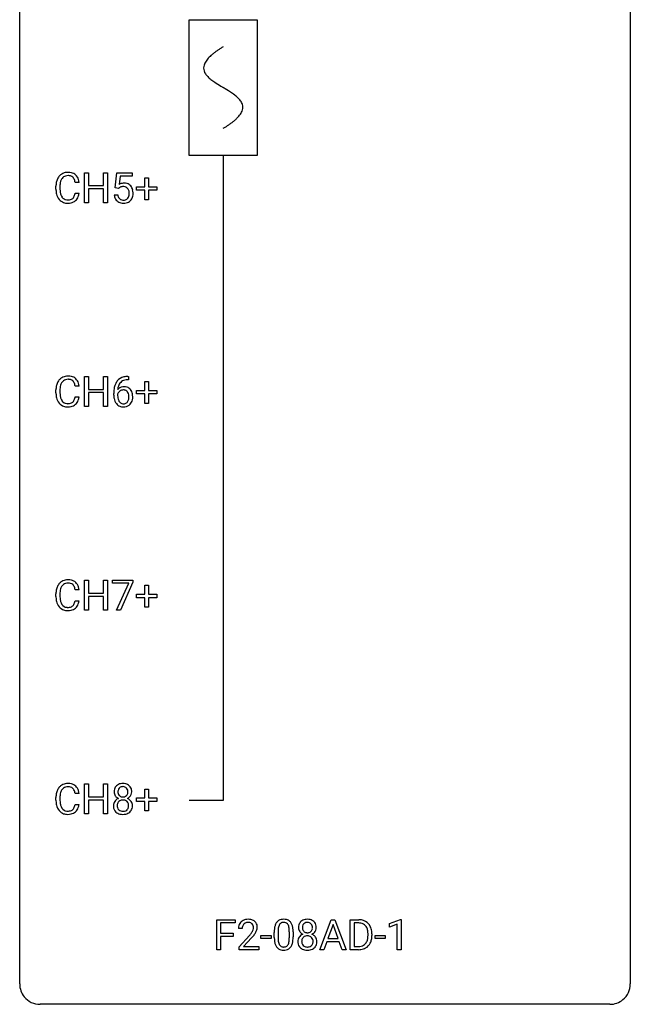
# Model space of a CAD drawing. Extents: x 2.8 to 26.6, y -2.8 to 76.6.
# Drawn here: x 2.8 to 26.6, y -2.8 to 35.6 of the extents above; entities that cross this region are included whole.
import ezdxf

# ---------------------------------------------------------------- set-up
doc = ezdxf.new("R2010")
doc.units = 0
for name, color, linetype in [('DEFAULT_255_1_234', 255, 'CONTINUOUS'), ('DEFAULT_255_2_778', 255, 'CONTINUOUS'), ('DEFAULT_255_2_778_1', 255, 'CONTINUOUS')]:
    doc.layers.add(name, color=color, linetype=linetype)

msp = doc.modelspace()

# ---------------------------------------------------------------- linework, layer by layer
at = {"layer": 'DEFAULT_255_1_234'}
for p, q in [((5.305, 28.453), (5.305, 29.622)), ((5.305, 29.622), (5.459, 29.622)), ((5.459, 29.622), (5.459, 29.12)), ((6.049, 29.12), (6.049, 29.622)), ((6.049, 29.622), (6.204, 29.622)), ((6.204, 29.622), (6.204, 28.453)), ((6.508, 29.039), (6.567, 29.622)), ((6.567, 29.622), (7.166, 29.622)), ((7.166, 29.622), (7.166, 29.485)), ((5.095, 29.246), (4.94, 29.246)), ((6.693, 29.485), (6.658, 29.166)), ((7.166, 29.485), (6.693, 29.485)), ((7.654, 29.08), (7.654, 29.422)), ((7.654, 29.422), (7.804, 29.422)), ((7.804, 29.422), (7.804, 29.08)), ((4.194, 28.983), (4.194, 29.095)), ((4.349, 29.091), (4.349, 28.978)), ((4.94, 28.824), (5.095, 28.824)), ((5.459, 29.12), (6.049, 29.12)), ((6.049, 28.993), (5.459, 28.993)), ((5.459, 28.993), (5.459, 28.453)), ((6.049, 28.453), (6.049, 28.993)), ((6.626, 29.009), (6.508, 29.039)), ((6.666, 29.041), (6.626, 29.009)), ((7.328, 28.94), (7.328, 29.08)), ((7.328, 29.08), (7.654, 29.08)), ((7.654, 28.94), (7.328, 28.94)), ((7.654, 28.57), (7.654, 28.94)), ((7.804, 29.08), (8.13, 29.08)), ((8.13, 28.94), (7.804, 28.94)), ((7.804, 28.94), (7.804, 28.57)), ((8.13, 29.08), (8.13, 28.94)), ((5.459, 28.453), (5.305, 28.453)), ((6.204, 28.453), (6.049, 28.453)), ((6.466, 28.761), (6.606, 28.761)), ((7.804, 28.57), (7.654, 28.57)), ((5.305, 20.515), (5.305, 21.685)), ((5.305, 21.685), (5.459, 21.685)), ((5.459, 21.685), (5.459, 21.182)), ((6.049, 21.182), (6.049, 21.685)), ((6.049, 21.685), (6.204, 21.685)), ((6.204, 21.685), (6.204, 20.515)), ((7.022, 21.56), (6.995, 21.56)), ((6.996, 21.686), (7.022, 21.686)), ((7.022, 21.686), (7.022, 21.56)), ((4.194, 21.045), (4.194, 21.158)), ((4.349, 21.154), (4.349, 21.041)), ((5.095, 21.309), (4.94, 21.309)), ((5.459, 21.182), (6.049, 21.182)), ((7.328, 21.002), (7.328, 21.143)), ((7.328, 21.143), (7.654, 21.143)), ((7.654, 21.143), (7.654, 21.484)), ((7.654, 21.484), (7.804, 21.484)), ((7.804, 21.484), (7.804, 21.143)), ((7.804, 21.143), (8.13, 21.143)), ((8.13, 21.143), (8.13, 21.002)), ((4.94, 20.886), (5.095, 20.886)), ((6.049, 21.056), (5.459, 21.056)), ((5.459, 21.056), (5.459, 20.515)), ((6.049, 20.515), (6.049, 21.056)), ((6.448, 20.96), (6.448, 21.017)), ((6.597, 20.998), (6.597, 20.943)), ((7.654, 21.002), (7.328, 21.002)), ((7.654, 20.633), (7.654, 21.002)), ((8.13, 21.002), (7.804, 21.002)), ((7.804, 21.002), (7.804, 20.633)), ((5.459, 20.515), (5.305, 20.515)), ((6.204, 20.515), (6.049, 20.515)), ((7.804, 20.633), (7.654, 20.633)), ((5.305, 12.578), (5.305, 13.747)), ((5.305, 13.747), (5.459, 13.747)), ((5.459, 13.747), (5.459, 13.245)), ((6.049, 13.245), (6.049, 13.747)), ((6.049, 13.747), (6.204, 13.747)), ((6.204, 13.747), (6.204, 12.578)), ((6.404, 13.625), (6.404, 13.747)), ((6.404, 13.747), (7.194, 13.747)), ((7.037, 13.625), (6.404, 13.625)), ((6.554, 12.578), (7.037, 13.625)), ((7.194, 13.664), (6.71, 12.578)), ((7.194, 13.747), (7.194, 13.664)), ((7.654, 13.205), (7.654, 13.547)), ((7.654, 13.547), (7.804, 13.547)), ((7.804, 13.547), (7.804, 13.205)), ((4.194, 13.108), (4.194, 13.22)), ((4.349, 13.216), (4.349, 13.103)), ((5.095, 13.371), (4.94, 13.371)), ((5.459, 13.245), (6.049, 13.245)), ((6.049, 13.118), (5.459, 13.118)), ((5.459, 13.118), (5.459, 12.578)), ((6.049, 12.578), (6.049, 13.118)), ((7.328, 13.065), (7.328, 13.205)), ((7.328, 13.205), (7.654, 13.205)), ((7.654, 13.065), (7.328, 13.065)), ((7.654, 12.695), (7.654, 13.065)), ((7.804, 13.205), (8.13, 13.205)), ((8.13, 13.065), (7.804, 13.065)), ((7.804, 13.065), (7.804, 12.695)), ((8.13, 13.205), (8.13, 13.065)), ((4.94, 12.949), (5.095, 12.949)), ((7.804, 12.695), (7.654, 12.695)), ((5.459, 12.578), (5.305, 12.578)), ((6.204, 12.578), (6.049, 12.578)), ((6.71, 12.578), (6.554, 12.578)), ((5.305, 4.64), (5.305, 5.81)), ((5.305, 5.81), (5.459, 5.81)), ((5.459, 5.81), (5.459, 5.307)), ((6.049, 5.307), (6.049, 5.81)), ((6.049, 5.81), (6.204, 5.81)), ((6.204, 5.81), (6.204, 4.64)), ((5.095, 5.434), (4.94, 5.434)), ((7.654, 5.268), (7.654, 5.609)), ((7.654, 5.609), (7.804, 5.609)), ((7.804, 5.609), (7.804, 5.268)), ((4.194, 5.17), (4.194, 5.283)), ((4.349, 5.279), (4.349, 5.166)), ((4.94, 5.011), (5.095, 5.011)), ((5.459, 5.307), (6.049, 5.307)), ((6.049, 5.181), (5.459, 5.181)), ((5.459, 5.181), (5.459, 4.64)), ((6.049, 4.64), (6.049, 5.181)), ((7.328, 5.127), (7.328, 5.268)), ((7.328, 5.268), (7.654, 5.268)), ((7.654, 5.127), (7.328, 5.127)), ((7.654, 4.758), (7.654, 5.127)), ((7.804, 5.268), (8.13, 5.268)), ((8.13, 5.127), (7.804, 5.127)), ((7.804, 5.127), (7.804, 4.758)), ((8.13, 5.268), (8.13, 5.127)), ((5.459, 4.64), (5.305, 4.64)), ((6.204, 4.64), (6.049, 4.64)), ((7.804, 4.758), (7.654, 4.758)), ((10.462, -0.651), (10.462, 0.518)), ((10.462, 0.518), (11.186, 0.518)), ((11.186, 0.391), (10.616, 0.391)), ((10.616, 0.391), (10.616, -0.009)), ((11.186, 0.518), (11.186, 0.391)), ((14.483, -0.651), (14.929, 0.518)), ((14.929, 0.518), (15.064, 0.518)), ((15.064, 0.518), (15.511, -0.651)), ((15.669, -0.651), (15.669, 0.518)), ((15.669, 0.518), (15.999, 0.518)), ((16.003, 0.391), (15.823, 0.391)), ((15.823, 0.391), (15.823, -0.525)), ((17.202, 0.364), (17.628, 0.524)), ((17.628, 0.524), (17.651, 0.524)), ((17.651, 0.524), (17.651, -0.651)), ((11.459, 0.174), (11.31, 0.174)), ((12.705, -0.173), (12.705, 0.026)), ((12.854, 0.062), (12.854, -0.176)), ((13.295, -0.193), (13.295, 0.051)), ((13.443, 0.04), (13.443, -0.153)), ((14.997, 0.328), (14.798, -0.219)), ((15.196, -0.219), (14.997, 0.328)), ((17.202, 0.229), (17.202, 0.364)), ((17.502, 0.339), (17.202, 0.229)), ((17.502, -0.651), (17.502, 0.339)), ((10.616, -0.009), (11.107, -0.009)), ((11.107, -0.135), (10.616, -0.135)), ((10.616, -0.135), (10.616, -0.651)), ((11.107, -0.009), (11.107, -0.135)), ((11.332, -0.544), (11.737, -0.095)), ((11.825, -0.19), (11.512, -0.53)), ((12.189, -0.215), (12.189, -0.094)), ((12.189, -0.094), (12.581, -0.094)), ((12.581, -0.215), (12.189, -0.215)), ((12.581, -0.094), (12.581, -0.215)), ((14.752, -0.346), (14.642, -0.651)), ((15.242, -0.346), (14.752, -0.346)), ((14.798, -0.219), (15.196, -0.219)), ((15.353, -0.651), (15.242, -0.346)), ((16.362, -0.099), (16.362, -0.03)), ((16.515, -0.027), (16.515, -0.102)), ((16.641, -0.215), (16.641, -0.094)), ((16.641, -0.094), (17.033, -0.094)), ((17.033, -0.215), (16.641, -0.215)), ((17.033, -0.094), (17.033, -0.215)), ((10.616, -0.651), (10.462, -0.651)), ((11.332, -0.651), (11.332, -0.544)), ((12.099, -0.651), (11.332, -0.651)), ((11.512, -0.53), (12.099, -0.53)), ((12.099, -0.53), (12.099, -0.651)), ((14.642, -0.651), (14.483, -0.651)), ((15.511, -0.651), (15.353, -0.651)), ((15.992, -0.651), (15.669, -0.651)), ((15.823, -0.525), (15.985, -0.525)), ((17.651, -0.651), (17.502, -0.651))]:
    msp.add_line(p, q, dxfattribs=at)
for centre, radius, start, end in [((4.635, 29.221), 0.413, 121.7633, 136.4281), ((4.649, 29.196), 0.441, 95.646, 121.5491), ((4.664, 29.085), 0.553, 89.9242, 96.1378), ((4.669, 29.097), 0.541, 76.6779, 90.4563), ((4.709, 29.256), 0.378, 47.4858, 76.9287), ((4.971, 29.099), 0.777, 169.5837, 180.2758), ((4.788, 29.133), 0.59, 155.0366, 169.6003), ((4.674, 29.188), 0.464, 136.7831, 155.2473), ((5.182, 29.094), 0.832, 174.342, 180.143), ((4.919, 29.122), 0.568, 162.9374, 174.6209), ((4.724, 29.184), 0.363, 143.0753, 163.1917), ((4.648, 29.242), 0.267, 109.2998, 143.3038), ((4.661, 29.191), 0.32, 89.3452, 108.5745), ((4.665, 29.073), 0.438, 87.3815, 90.0241), ((4.673, 29.179), 0.332, 74.7009, 87.8124), ((4.703, 29.286), 0.221, 47.4372, 75.0698), ((4.698, 29.287), 0.224, 27.8167, 46.4008), ((4.588, 29.228), 0.349, 15.7653, 27.9411), ((4.389, 29.17), 0.556, 7.8892, 15.9239), ((4.694, 29.246), 0.395, 16.5424, 46.8933), ((4.533, 29.193), 0.564, 5.4072, 17.0365), ((6.843, 28.848), 0.368, 93.7182, 120.2539), ((6.853, 28.767), 0.449, 89.966, 94.2496), ((6.857, 28.826), 0.39, 73.8043, 90.5586), ((6.88, 28.912), 0.302, 41.3071, 73.543), ((5.156, 28.983), 0.962, 179.9919, 181.5394), ((4.949, 28.972), 0.755, 181.1219, 193.8756), ((4.712, 28.91), 0.51, 193.548, 219.5757), ((5.089, 28.974), 0.739, 179.6818, 189.1505), ((4.839, 28.932), 0.486, 188.9911, 203.5773), ((4.388, 28.906), 0.558, 343.1446, 351.0106), ((4.234, 28.934), 0.715, 350.7157, 351.1602), ((4.547, 28.884), 0.551, 340.1774, 353.7814), ((6.773, 28.901), 0.176, 114.1951, 127.3641), ((6.796, 28.846), 0.235, 98.9831, 113.8909), ((6.816, 28.724), 0.36, 89.6805, 99.1614), ((6.819, 28.791), 0.293, 84.6958, 90.0676), ((6.831, 28.872), 0.211, 41.785, 85.9893), ((6.808, 28.852), 0.241, 12.649, 41.6081), ((6.694, 28.813), 0.358, 344.2412, 356.7357), ((6.702, 28.827), 0.35, 359.5577, 12.9535), ((6.569, 28.824), 0.483, 356.3549, 0.05), ((6.839, 28.876), 0.356, 13.5076, 41.2174), ((6.674, 28.833), 0.526, 1.1331, 13.8829), ((6.661, 28.822), 0.54, 347.8572, 0.4293), ((6.533, 28.826), 0.667, 359.9919, 1.5443), ((4.629, 28.84), 0.401, 219.3627, 250.0612), ((4.731, 28.888), 0.369, 203.9077, 215.1312), ((4.638, 28.816), 0.252, 213.9072, 263.8849), ((4.646, 28.903), 0.467, 250.7885, 270.6489), ((4.651, 28.895), 0.332, 263.1759, 270.1031), ((4.654, 29.019), 0.456, 269.672, 279.0609), ((4.651, 29.164), 0.727, 270.0021, 270.3582), ((4.657, 29.018), 0.581, 269.9359, 282.8096), ((4.681, 28.858), 0.293, 278.875, 293.6347), ((4.7, 28.836), 0.394, 282.4333, 310.7514), ((4.713, 28.783), 0.211, 293.8553, 310.0519), ((4.713, 28.777), 0.206, 311.0647, 332.0108), ((4.594, 28.842), 0.342, 331.6589, 343.2879), ((4.704, 28.825), 0.384, 311.4559, 340.4422), ((6.913, 28.799), 0.449, 184.9247, 194.4976), ((6.79, 28.763), 0.32, 193.7537, 228.5271), ((6.797, 28.774), 0.334, 228.9024, 256.3314), ((6.933, 28.803), 0.329, 187.3601, 198.6733), ((6.828, 28.766), 0.218, 198.4452, 217.7945), ((6.798, 28.745), 0.182, 218.2887, 228.5612), ((6.808, 28.758), 0.198, 228.9655, 258.1235), ((6.827, 28.894), 0.458, 256.2427, 270.4486), ((6.828, 28.847), 0.288, 257.7258, 270.4014), ((6.833, 28.802), 0.244, 269.4204, 286.4209), ((6.834, 28.916), 0.479, 269.577, 282.4215), ((6.848, 28.748), 0.188, 286.7251, 320.6004), ((6.872, 28.76), 0.319, 281.8396, 316.5458), ((6.809, 28.779), 0.237, 320.6713, 344.5442), ((6.865, 28.764), 0.326, 316.8171, 323.1493), ((6.836, 28.782), 0.36, 323.673, 348.1673), ((4.674, 21.25), 0.464, 136.7831, 155.2473), ((4.635, 21.283), 0.413, 121.7633, 136.4281), ((4.649, 21.259), 0.441, 95.646, 121.5491), ((4.648, 21.305), 0.267, 109.2998, 143.3038), ((4.661, 21.254), 0.32, 89.3452, 108.5745), ((4.664, 21.148), 0.553, 89.9242, 96.1378), ((4.669, 21.16), 0.541, 76.6779, 90.4563), ((4.665, 21.136), 0.438, 87.3815, 90.0241), ((4.673, 21.241), 0.332, 74.7009, 87.8124), ((4.703, 21.349), 0.221, 47.4372, 75.0698), ((4.709, 21.319), 0.378, 47.4858, 76.9287), ((4.698, 21.349), 0.224, 27.8167, 46.4008), ((4.694, 21.309), 0.395, 16.5424, 46.8933), ((7, 21.181), 0.53, 141.4298, 157.8541), ((6.936, 21.226), 0.451, 102.8716, 140.8565), ((6.961, 21.204), 0.35, 104.2855, 133.8629), ((7, 20.982), 0.703, 90.3778, 103.5869), ((7, 21.06), 0.5, 90.6001, 104.5147), ((4.971, 21.162), 0.777, 169.5837, 180.2758), ((4.788, 21.196), 0.59, 155.0366, 169.6003), ((5.182, 21.156), 0.832, 174.342, 180.143), ((4.919, 21.185), 0.568, 162.9374, 174.6209), ((4.724, 21.246), 0.363, 143.0753, 163.1917), ((4.588, 21.29), 0.349, 15.7653, 27.9411), ((4.389, 21.233), 0.556, 7.8892, 15.9239), ((4.533, 21.256), 0.564, 5.4072, 17.0365), ((7.661, 21.024), 1.213, 171.4525, 180.3159), ((7.221, 21.092), 0.768, 157.9803, 171.6247), ((6.829, 20.977), 0.303, 95.8331, 138.9955), ((7.284, 21.116), 0.687, 173.7811, 174.9255), ((7.143, 21.135), 0.545, 161.285, 174.2077), ((6.831, 20.906), 0.252, 124.9745, 144.8959), ((6.978, 21.193), 0.369, 134.5303, 161.6211), ((6.827, 20.922), 0.237, 89.8751, 126.2072), ((6.851, 20.85), 0.433, 89.8754, 97.0544), ((6.827, 20.924), 0.235, 85.0141, 90.0513), ((6.834, 20.974), 0.184, 36.8251, 85.7416), ((6.856, 20.933), 0.349, 71.6408, 90.624), ((6.871, 20.989), 0.292, 39.6368, 71.019), ((6.807, 20.933), 0.376, 10.6587, 39.9044), ((5.156, 21.045), 0.962, 179.9919, 181.5394), ((4.949, 21.034), 0.755, 181.1219, 193.8756), ((4.712, 20.973), 0.51, 193.548, 219.5757), ((5.089, 21.037), 0.739, 179.6818, 189.1505), ((4.839, 20.995), 0.486, 188.9911, 203.5773), ((4.731, 20.95), 0.369, 203.9077, 215.1312), ((4.638, 20.879), 0.252, 213.9072, 263.8849), ((4.713, 20.839), 0.206, 311.0647, 332.0108), ((4.594, 20.905), 0.342, 331.6589, 343.2879), ((4.388, 20.968), 0.558, 343.1446, 351.0106), ((4.234, 20.996), 0.715, 350.7157, 351.1602), ((4.704, 20.888), 0.384, 311.4559, 340.4422), ((4.547, 20.946), 0.551, 340.1774, 353.7814), ((7.103, 20.956), 0.655, 179.6345, 191.7836), ((6.909, 20.913), 0.456, 191.4116, 218.6078), ((6.814, 20.921), 0.23, 145.2975, 160.266), ((7.121, 20.94), 0.523, 179.6514, 190.2856), ((6.952, 20.908), 0.351, 190.0945, 207.5098), ((6.895, 20.881), 0.288, 207.9583, 216.3251), ((6.792, 20.936), 0.241, 32.3035, 38.0827), ((6.775, 20.855), 0.261, 322.6008, 346.5182), ((6.761, 20.919), 0.276, 11.0482, 31.8146), ((6.66, 20.884), 0.38, 346.2582, 358.7742), ((6.633, 20.892), 0.407, 359.6214, 11.2839), ((6.558, 20.89), 0.482, 358.3755, 0.0098), ((6.815, 20.853), 0.367, 318.141, 347.6119), ((6.649, 20.893), 0.539, 347.2487, 0.4369), ((6.652, 20.9), 0.535, 359.6826, 11.1326), ((4.629, 20.902), 0.401, 219.3627, 250.0612), ((4.646, 20.966), 0.467, 250.7885, 270.6489), ((4.651, 20.957), 0.332, 263.1759, 270.1031), ((4.654, 21.082), 0.456, 269.672, 279.0609), ((4.651, 21.226), 0.727, 270.0021, 270.3582), ((4.657, 21.08), 0.581, 269.9359, 282.8096), ((4.681, 20.92), 0.293, 278.875, 293.6347), ((4.7, 20.899), 0.394, 282.4333, 310.7514), ((4.713, 20.845), 0.211, 293.8553, 310.0519), ((6.821, 20.839), 0.341, 218.1665, 245.8781), ((6.861, 20.854), 0.245, 215.7661, 232.5457), ((6.82, 20.853), 0.354, 246.914, 270.7437), ((6.823, 20.805), 0.183, 232.8005, 270.6606), ((6.827, 20.841), 0.219, 269.3554, 288.4744), ((6.826, 20.956), 0.457, 269.8874, 276.7918), ((6.848, 20.826), 0.325, 275.6342, 317.8248), ((6.837, 20.806), 0.183, 289.1833, 322.9684), ((4.788, 13.258), 0.59, 155.0366, 169.6003), ((4.674, 13.313), 0.464, 136.7831, 155.2473), ((4.635, 13.346), 0.413, 121.7633, 136.4281), ((4.724, 13.309), 0.363, 143.0753, 163.1917), ((4.649, 13.321), 0.441, 95.646, 121.5491), ((4.648, 13.367), 0.267, 109.2998, 143.3038), ((4.661, 13.316), 0.32, 89.3452, 108.5745), ((4.664, 13.21), 0.553, 89.9242, 96.1378), ((4.669, 13.222), 0.541, 76.6779, 90.4563), ((4.665, 13.198), 0.438, 87.3815, 90.0241), ((4.673, 13.304), 0.332, 74.7009, 87.8124), ((4.703, 13.411), 0.221, 47.4372, 75.0698), ((4.709, 13.381), 0.378, 47.4858, 76.9287), ((4.698, 13.412), 0.224, 27.8167, 46.4008), ((4.588, 13.353), 0.349, 15.7653, 27.9411), ((4.389, 13.295), 0.556, 7.8892, 15.9239), ((4.694, 13.371), 0.395, 16.5424, 46.8933), ((4.533, 13.318), 0.564, 5.4072, 17.0365), ((4.971, 13.224), 0.777, 169.5837, 180.2758), ((5.156, 13.108), 0.962, 179.9919, 181.5394), ((4.949, 13.097), 0.755, 181.1219, 193.8756), ((5.182, 13.219), 0.832, 174.342, 180.143), ((5.089, 13.099), 0.739, 179.6818, 189.1505), ((4.919, 13.247), 0.568, 162.9374, 174.6209), ((4.712, 13.035), 0.51, 193.548, 219.5757), ((4.629, 12.965), 0.401, 219.3627, 250.0612), ((4.839, 13.057), 0.486, 188.9911, 203.5773), ((4.731, 13.013), 0.369, 203.9077, 215.1312), ((4.638, 12.941), 0.252, 213.9072, 263.8849), ((4.651, 13.02), 0.332, 263.1759, 270.1031), ((4.654, 13.144), 0.456, 269.672, 279.0609), ((4.681, 12.983), 0.293, 278.875, 293.6347), ((4.7, 12.961), 0.394, 282.4333, 310.7514), ((4.713, 12.908), 0.211, 293.8553, 310.0519), ((4.713, 12.902), 0.206, 311.0647, 332.0108), ((4.594, 12.967), 0.342, 331.6589, 343.2879), ((4.388, 13.031), 0.558, 343.1446, 351.0106), ((4.234, 13.059), 0.715, 350.7157, 351.1602), ((4.704, 12.95), 0.384, 311.4559, 340.4422), ((4.547, 13.009), 0.551, 340.1774, 353.7814), ((4.646, 13.028), 0.467, 250.7885, 270.6489), ((4.651, 13.289), 0.727, 270.0021, 270.3582), ((4.657, 13.143), 0.581, 269.9359, 282.8096), ((4.635, 5.408), 0.413, 121.7633, 136.4281), ((4.649, 5.384), 0.441, 95.646, 121.5491), ((4.664, 5.273), 0.553, 89.9242, 96.1378), ((4.669, 5.285), 0.541, 76.6779, 90.4563), ((4.709, 5.444), 0.378, 47.4858, 76.9287), ((6.771, 5.5), 0.323, 100.7053, 132.1387), ((6.801, 5.362), 0.464, 89.6733, 101.2449), ((6.807, 5.379), 0.446, 76.2877, 90.4586), ((6.838, 5.502), 0.321, 47.824, 76.4267), ((4.971, 5.287), 0.777, 169.5837, 180.2758), ((4.788, 5.321), 0.59, 155.0366, 169.6003), ((4.674, 5.375), 0.464, 136.7831, 155.2473), ((4.919, 5.31), 0.568, 162.9374, 174.6209), ((4.724, 5.371), 0.363, 143.0753, 163.1917), ((4.648, 5.43), 0.267, 109.2998, 143.3038), ((4.661, 5.379), 0.32, 89.3452, 108.5745), ((4.665, 5.261), 0.438, 87.3815, 90.0241), ((4.673, 5.366), 0.332, 74.7009, 87.8124), ((4.703, 5.474), 0.221, 47.4372, 75.0698), ((4.698, 5.474), 0.224, 27.8167, 46.4008), ((4.588, 5.415), 0.349, 15.7653, 27.9411), ((4.389, 5.358), 0.556, 7.8892, 15.9239), ((4.694, 5.434), 0.395, 16.5424, 46.8933), ((4.533, 5.381), 0.564, 5.4072, 17.0365), ((6.832, 5.508), 0.373, 164.6186, 180.5292), ((6.791, 5.505), 0.332, 179.9993, 181.1655), ((6.733, 5.5), 0.274, 180.4317, 213.2714), ((6.742, 5.532), 0.28, 132.2454, 164.5092), ((6.873, 5.504), 0.265, 168.3802, 180.3602), ((6.85, 5.5), 0.242, 179.503, 194.9127), ((6.79, 5.523), 0.18, 135.3053, 168.9882), ((6.792, 5.485), 0.182, 194.9722, 224.1944), ((6.788, 5.524), 0.178, 105.923, 135.1663), ((6.802, 5.474), 0.23, 89.4776, 105.7298), ((6.804, 5.456), 0.248, 86.9834, 90.02), ((6.811, 5.517), 0.186, 44.3959, 88.2499), ((6.813, 5.517), 0.185, 16.3252, 44.7913), ((6.813, 5.487), 0.186, 316.0413, 351.9163), ((6.765, 5.504), 0.234, 359.479, 16.0679), ((6.739, 5.501), 0.261, 351.1057, 0.1937), ((6.86, 5.528), 0.286, 6.9169, 47.6261), ((6.883, 5.498), 0.265, 325.8412, 338.4796), ((6.866, 5.502), 0.282, 338.8764, 0.5166), ((6.742, 5.506), 0.407, 359.842, 7.9694), ((5.156, 5.17), 0.962, 179.9919, 181.5394), ((4.949, 5.159), 0.755, 181.1219, 193.8756), ((5.182, 5.281), 0.832, 174.342, 180.143), ((5.089, 5.162), 0.739, 179.6818, 189.1505), ((4.839, 5.12), 0.486, 188.9911, 203.5773), ((4.388, 5.093), 0.558, 343.1446, 351.0106), ((4.234, 5.121), 0.715, 350.7157, 351.1602), ((4.547, 5.071), 0.551, 340.1774, 353.7814), ((6.73, 4.959), 0.298, 145.6796, 180.626), ((6.746, 4.948), 0.318, 115.5538, 145.6416), ((6.753, 5.513), 0.297, 213.3439, 222.6271), ((6.765, 5.527), 0.315, 222.9548, 244.1372), ((6.868, 4.96), 0.287, 171.2652, 180.1859), ((6.787, 4.976), 0.205, 135.3399, 172.1044), ((6.78, 4.887), 0.387, 113.2438, 116.2055), ((6.782, 4.98), 0.199, 104.8856, 135.2448), ((6.789, 5.482), 0.178, 224.2961, 262.0157), ((6.8, 4.913), 0.268, 89.4959, 104.858), ((6.803, 5.556), 0.253, 261.125, 270.196), ((6.803, 4.89), 0.291, 82.2615, 90.144), ((6.806, 5.537), 0.234, 269.4826, 285.0988), ((6.817, 4.97), 0.21, 45.3029, 83.1921), ((6.821, 5.479), 0.174, 285.1586, 315.9485), ((6.823, 4.975), 0.203, 17.2923, 45.4627), ((6.815, 5.573), 0.369, 296.0902, 297.3618), ((6.841, 4.918), 0.352, 47.9009, 67.1947), ((6.844, 5.525), 0.312, 296.7586, 325.7537), ((6.776, 4.962), 0.251, 359.4454, 16.9256), ((6.861, 4.942), 0.32, 35.2362, 47.5514), ((6.887, 4.96), 0.289, 359.276, 35.4014), ((4.712, 5.098), 0.51, 193.548, 219.5757), ((4.629, 5.027), 0.401, 219.3627, 250.0612), ((4.731, 5.075), 0.369, 203.9077, 215.1312), ((4.638, 5.004), 0.252, 213.9072, 263.8849), ((4.646, 5.091), 0.467, 250.7885, 270.6489), ((4.651, 5.082), 0.332, 263.1759, 270.1031), ((4.654, 5.207), 0.456, 269.672, 279.0609), ((4.651, 5.351), 0.727, 270.0021, 270.3582), ((4.657, 5.205), 0.581, 269.9359, 282.8096), ((4.681, 5.045), 0.293, 278.875, 293.6347), ((4.7, 5.024), 0.394, 282.4333, 310.7514), ((4.713, 4.97), 0.211, 293.8553, 310.0519), ((4.713, 4.964), 0.206, 311.0647, 332.0108), ((4.594, 5.03), 0.342, 331.6589, 343.2879), ((4.704, 5.013), 0.384, 311.4559, 340.4422), ((6.847, 4.956), 0.415, 179.9315, 185.3255), ((6.731, 4.938), 0.298, 184.0104, 228.5072), ((6.762, 4.975), 0.346, 228.7554, 257.8484), ((6.851, 4.957), 0.27, 179.5155, 193.6467), ((6.769, 4.936), 0.186, 193.3541, 225.8257), ((6.773, 4.943), 0.194, 226.418, 255.8554), ((6.8, 5.135), 0.511, 257.4584, 270.4287), ((6.799, 5.037), 0.291, 255.4656, 268.7986), ((6.804, 5.121), 0.375, 268.3465, 270.0105), ((6.806, 5.052), 0.307, 269.5759, 282.0823), ((6.807, 5.135), 0.511, 269.6193, 281.979), ((6.829, 4.953), 0.205, 281.7523, 306.6056), ((6.843, 4.98), 0.352, 281.5474, 310.917), ((6.838, 4.937), 0.186, 307.135, 314.0278), ((6.835, 4.939), 0.19, 314.2553, 350.1693), ((6.75, 4.958), 0.277, 349.4146, 0.2931), ((6.885, 4.932), 0.288, 310.8497, 342.7448), ((6.812, 4.952), 0.364, 343.1295, 0.5777), ((11.637, 0.2), 0.324, 133.4541, 162.947), ((11.655, 0.181), 0.35, 100.7869, 133.4384), ((11.666, 0.203), 0.207, 102.1739, 129.2062), ((11.689, 0.026), 0.508, 89.6605, 101.3704), ((11.69, 0.099), 0.313, 89.5461, 102.5419), ((11.696, 0.032), 0.502, 78.2171, 90.413), ((11.693, 0.153), 0.259, 82.1602, 90.1506), ((11.706, 0.227), 0.184, 43.4415, 83.1661), ((11.731, 0.194), 0.336, 55.9268, 78.4889), ((11.751, 0.228), 0.297, 47.9292, 55.4054), ((11.761, 0.238), 0.283, 4.3348, 48.0561), ((13.157, 0.166), 0.437, 148.7922, 164.5684), ((13.062, 0.219), 0.328, 144.5884, 148.1176), ((13.027, 0.243), 0.286, 101.6441, 144.5142), ((13.053, 0.241), 0.168, 105.7981, 149.7388), ((13.07, 0.074), 0.46, 89.5284, 102.582), ((13.071, 0.175), 0.237, 89.3807, 105.6763), ((13.078, 0.07), 0.464, 77.0438, 90.5081), ((13.075, 0.149), 0.263, 81.106, 90.2185), ((13.093, 0.237), 0.173, 30.7408, 82.4657), ((13.118, 0.234), 0.295, 48.2779, 77.4995), ((13.125, 0.247), 0.281, 36.3142, 47.6306), ((13.038, 0.188), 0.386, 18.2932, 35.6769), ((13.936, 0.241), 0.28, 132.2454, 164.5092), ((13.965, 0.208), 0.323, 100.7053, 132.1387), ((13.983, 0.233), 0.178, 105.923, 135.1663), ((13.996, 0.07), 0.464, 89.6733, 101.2449), ((13.996, 0.182), 0.23, 89.4776, 105.7298), ((14.002, 0.088), 0.446, 76.2877, 90.4586), ((13.998, 0.164), 0.248, 86.9834, 90.02), ((14.006, 0.226), 0.186, 44.3959, 88.2499), ((14.032, 0.21), 0.321, 47.824, 76.4267), ((14.055, 0.236), 0.286, 6.9169, 47.6261), ((16.003, -0.068), 0.587, 75.4101, 90.3804), ((16.001, -0.065), 0.457, 79.2152, 89.7446), ((16.026, 0.027), 0.488, 60.1456, 75.1888), ((16.042, 0.055), 0.456, 26.5254, 60.1451), ((11.717, 0.178), 0.407, 163.2879, 180.5582), ((11.77, 0.178), 0.312, 165.9093, 178.8684), ((11.857, 0.174), 0.398, 178.4382, 180.0084), ((11.67, 0.205), 0.208, 136.1757, 166.3675), ((11.658, 0.215), 0.192, 129.7279, 135.7542), ((10.917, 0.668), 1.119, 320.7373, 323.9737), ((11.309, 0.384), 0.635, 323.8962, 328.6421), ((11.699, 0.219), 0.195, 16.1715, 43.5284), ((11.514, 0.258), 0.395, 328.8299, 331.7899), ((11.613, 0.206), 0.282, 331.4255, 352.9365), ((11.648, 0.205), 0.248, 359.4866, 15.934), ((11.627, 0.203), 0.269, 353.2249, 0.0169), ((11.423, 0.332), 0.641, 326.9135, 338.3505), ((11.695, 0.227), 0.35, 337.8914, 358.9968), ((11.652, 0.221), 0.393, 359.9252, 5.5968), ((13.9, 0.031), 1.195, 173.7676, 180.2316), ((13.448, 0.082), 0.74, 164.3059, 173.9002), ((13.698, 0.066), 0.844, 172.0259, 178.0703), ((14.001, 0.052), 1.148, 177.8632, 179.5044), ((13.368, 0.114), 0.511, 163.3763, 172.1411), ((13.159, 0.177), 0.292, 149.4209, 163.6286), ((13.04, 0.203), 0.236, 24.2871, 31.3936), ((12.923, 0.153), 0.363, 12.0806, 23.8174), ((12.647, 0.092), 0.646, 4.8362, 12.2905), ((12.226, 0.054), 1.068, 359.809, 4.9408), ((12.784, 0.101), 0.654, 8.0247, 18.5605), ((12.368, 0.04), 1.075, 1.1274, 8.1718), ((12.044, 0.027), 1.399, 0.5424, 1.3863), ((14.026, 0.216), 0.373, 164.6186, 180.5292), ((13.985, 0.213), 0.332, 179.9993, 181.1655), ((13.928, 0.208), 0.274, 180.4317, 213.2714), ((13.947, 0.221), 0.297, 213.3439, 222.6271), ((13.959, 0.235), 0.315, 222.9548, 244.1372), ((14.067, 0.212), 0.265, 168.3802, 180.3602), ((14.044, 0.208), 0.242, 179.503, 194.9127), ((13.985, 0.231), 0.18, 135.3053, 168.9882), ((13.986, 0.193), 0.182, 194.9722, 224.1944), ((13.983, 0.191), 0.178, 224.2961, 262.0157), ((13.997, 0.264), 0.253, 261.125, 270.196), ((14, 0.245), 0.234, 269.4826, 285.0988), ((14.016, 0.187), 0.174, 285.1586, 315.9485), ((14.007, 0.225), 0.185, 16.3252, 44.7913), ((14.007, 0.195), 0.186, 316.0413, 351.9163), ((14.038, 0.233), 0.312, 296.7586, 325.7537), ((13.96, 0.213), 0.234, 359.479, 16.0679), ((13.934, 0.21), 0.261, 351.1057, 0.1937), ((14.077, 0.206), 0.265, 325.8412, 338.4796), ((14.061, 0.21), 0.282, 338.8764, 0.5166), ((13.936, 0.214), 0.407, 359.842, 7.9694), ((16.034, 0.079), 0.308, 40.384, 80.1431), ((16.008, 0.06), 0.341, 26.5777, 40.1532), ((15.915, 0.016), 0.443, 9.6572, 26.1933), ((15.679, -0.026), 0.683, 359.6455, 9.8608), ((15.93, -0.004), 0.583, 7.403, 26.8321), ((15.77, -0.029), 0.744, 0.1605, 7.7176), ((10.388, 1.098), 1.801, 318.5132, 320.7828), ((10.641, 0.903), 1.611, 317.2587, 319.9046), ((11.025, 0.587), 1.115, 319.6473, 327.0958), ((14.058, -0.155), 1.353, 180.7449, 181.151), ((13.778, -0.165), 1.072, 180.8976, 188.0056), ((13.382, -0.223), 0.673, 187.8816, 198.2347), ((13.894, -0.179), 1.04, 179.7996, 185.246), ((13.49, -0.218), 0.634, 185.1412, 193.008), ((13.226, -0.28), 0.363, 192.7898, 205.2508), ((12.779, -0.245), 0.512, 343.0499, 351.9393), ((12.432, -0.194), 0.862, 351.8069, 357.7959), ((12.108, -0.178), 1.186, 357.5872, 359.2678), ((12.682, -0.209), 0.758, 344.4935, 353.9765), ((12.219, -0.157), 1.225, 353.8442, 0.2288), ((13.924, -0.332), 0.298, 145.6796, 180.626), ((14.042, -0.336), 0.415, 179.9315, 185.3255), ((13.925, -0.354), 0.298, 184.0104, 228.5072), ((13.94, -0.344), 0.318, 115.5538, 145.6416), ((14.062, -0.332), 0.287, 171.2652, 180.1859), ((14.045, -0.335), 0.27, 179.5155, 193.6467), ((13.982, -0.316), 0.205, 135.3399, 172.1044), ((13.974, -0.405), 0.387, 113.2438, 116.2055), ((13.977, -0.312), 0.199, 104.8856, 135.2448), ((13.994, -0.379), 0.268, 89.4959, 104.858), ((13.997, -0.402), 0.291, 82.2615, 90.144), ((14.012, -0.322), 0.21, 45.3029, 83.1921), ((14.017, -0.317), 0.203, 17.2923, 45.4627), ((14.01, 0.281), 0.369, 296.0902, 297.3618), ((14.035, -0.374), 0.352, 47.9009, 67.1947), ((13.97, -0.33), 0.251, 359.4454, 16.9256), ((13.944, -0.334), 0.277, 349.4146, 0.2931), ((14.055, -0.349), 0.32, 35.2362, 47.5514), ((14.081, -0.332), 0.289, 359.276, 35.4014), ((14.007, -0.339), 0.364, 343.1295, 0.5777), ((15.991, -0.176), 0.361, 318.7416, 343.6874), ((15.811, -0.12), 0.55, 343.3325, 355.8549), ((15.601, -0.1), 0.761, 355.4989, 0.0792), ((15.952, -0.139), 0.559, 333.0707, 348.7182), ((15.787, -0.106), 0.728, 348.7289, 0.3012), ((13.133, -0.306), 0.41, 197.9694, 215.2624), ((13.031, -0.375), 0.287, 215.8618, 257.2789), ((13.121, -0.327), 0.248, 205.8005, 211.2538), ((13.069, -0.362), 0.185, 210.379, 238.4008), ((13.071, -0.22), 0.447, 256.6229, 270.5104), ((13.067, -0.357), 0.188, 239.6521, 265.9794), ((13.075, -0.29), 0.256, 265.1315, 270.0603), ((13.078, -0.323), 0.224, 269.3315, 287.2178), ((13.079, -0.208), 0.459, 269.5977, 281.6734), ((13.092, -0.373), 0.171, 287.7958, 329.0809), ((13.119, -0.375), 0.288, 280.5801, 324.9173), ((12.996, -0.313), 0.284, 328.6635, 343.3325), ((13.081, -0.349), 0.334, 324.9352, 328.616), ((12.982, -0.294), 0.447, 329.2804, 344.7473), ((13.956, -0.317), 0.346, 228.7554, 257.8484), ((13.964, -0.356), 0.186, 193.3541, 225.8257), ((13.968, -0.348), 0.194, 226.418, 255.8554), ((13.994, -0.156), 0.511, 257.4584, 270.4287), ((13.993, -0.255), 0.291, 255.4656, 268.7986), ((13.998, -0.171), 0.375, 268.3465, 270.0105), ((14, -0.239), 0.307, 269.5759, 282.0823), ((14.002, -0.156), 0.511, 269.6193, 281.979), ((14.023, -0.339), 0.205, 281.7523, 306.6056), ((14.037, -0.312), 0.352, 281.5474, 310.917), ((14.033, -0.355), 0.186, 307.135, 314.0278), ((14.029, -0.352), 0.19, 314.2553, 350.1693), ((14.079, -0.359), 0.288, 310.8497, 342.7448), ((15.989, -0.065), 0.46, 269.497, 284.0205), ((15.987, 0.028), 0.679, 270.4444, 278.4511), ((16.013, -0.123), 0.527, 278.1072, 299.034), ((16.025, -0.201), 0.319, 283.77, 318.1555), ((16.049, -0.191), 0.449, 299.2532, 333.4571)]:
    msp.add_arc(centre, radius, start, end, dxfattribs=at)
at = {"layer": 'DEFAULT_255_2_778'}
for p, q in [((2.779, -1.984), (2.779, 75.803)), ((26.591, 75.803), (26.591, -1.984)), ((9.393, 35.586), (12.039, 35.586)), ((9.393, 30.295), (9.393, 35.586)), ((12.039, 35.586), (12.039, 30.295)), ((12.039, 30.295), (9.393, 30.295)), ((10.716, 30.295), (10.716, 5.159)), ((10.716, 5.159), (9.393, 5.159)), ((25.797, -2.778), (3.572, -2.778))]:
    msp.add_line(p, q, dxfattribs=at)
for centre, start, end in [((3.57, -1.986), 179.8524, 219.1642), ((25.8, -1.986), 309.4762, 0.1483), ((3.57, -1.987), 219.1282, 270.1454), ((25.799, -1.987), 269.8517, 309.5112)]:
    msp.add_arc(centre, 0.791, start, end, dxfattribs=at)
at = {"layer": 'DEFAULT_255_2_778_1'}
for centre, radius, start, end in [((11.288, 33.015), 1.574, 131.8616, 135.4169), ((11.586, 32.684), 2.019, 128.8749, 131.8727), ((11.92, 32.27), 2.551, 126.4327, 128.8877), ((12.306, 31.747), 3.201, 124.1856, 126.4339), ((12.746, 31.101), 3.983, 122.3408, 124.1947), ((13.193, 30.397), 4.816, 120.9443, 122.3518), ((10.343, 33.703), 0.391, 164.322, 179.8083), ((10.445, 33.675), 0.496, 153.7706, 164.3485), ((10.597, 33.601), 0.665, 145.8787, 153.8146), ((10.793, 33.469), 0.902, 139.9302, 145.926), ((11.026, 33.274), 1.205, 135.3894, 139.9687), ((10.364, 33.711), 0.412, 180.9499, 213.8112), ((10.64, 33.881), 0.736, 212.8271, 224.2585), ((11.023, 34.25), 1.268, 224.1376, 231.4508), ((11.666, 35.053), 2.296, 231.3956, 236.1256), ((13.498, 37.8), 5.598, 236.2233, 239.1315), ((25.448, 57.527), 28.662, 238.8607, 239.0711), ((6.276, 25.43), 8.725, 57.2421, 59.4063), ((9.503, 30.461), 2.748, 52.8289, 57.079), ((10.278, 31.482), 1.466, 46.3042, 52.8597), ((10.71, 31.932), 0.842, 36.2174, 46.4091), ((10.995, 32.137), 0.492, 17.4004, 36.549), ((11.109, 32.176), 0.371, 0.0677, 16.7951), ((10.632, 32.418), 0.911, 319.7561, 325.6976), ((10.828, 32.285), 0.675, 325.6601, 333.3123), ((10.982, 32.209), 0.503, 333.2506, 343.8466), ((11.088, 32.178), 0.392, 343.8035, 359.7912), ((8.663, 34.816), 4.026, 302.3733, 303.9712), ((9.075, 34.207), 3.29, 303.9559, 306.1266), ((9.478, 33.656), 2.608, 306.1165, 308.73), ((9.832, 33.214), 2.042, 308.7231, 311.7471), ((10.141, 32.869), 1.578, 311.7299, 315.4671), ((10.404, 32.61), 1.209, 315.4578, 319.8038), ((8.243, 35.478), 4.809, 300.9435, 302.3758)]:
    msp.add_arc(centre, radius, start, end, dxfattribs=at)

doc.saveas('drawing.dxf')
